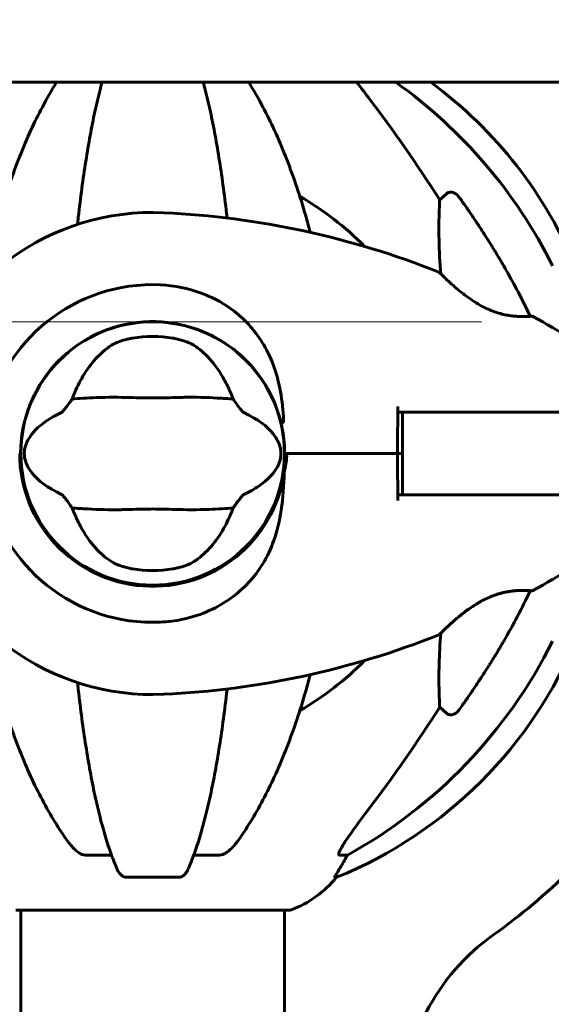
# Model space of a CAD drawing. Units: millimetres. Extents: x 10120 to 18247, y 6137 to 17464.
# Drawn here: x 13037 to 13158, y 15187 to 15412 of the extents above; entities that cross this region are included whole.
import ezdxf

# ---------------------------------------------------------------- set-up
doc = ezdxf.new("R2010")
doc.units = ezdxf.units.MM
doc.header["$LTSCALE"] = 70
doc.layers.add('Widoczne (ISO)', color=7, linetype='Continuous', lineweight=60)
doc.layers.add('Wymiar (ISO)', color=7, linetype='Continuous', lineweight=18, true_color=0x00803f)
doc.styles.add('Tekst etykiety (ISO)', font='tahoma.ttf')
doc.dimstyles.new('Domyślne (ISO)', dxfattribs={"dimscale": 70, "dimtxt": 3.5, "dimasz": 2.5, "dimexe": 3.175, "dimexo": 0, "dimgap": 0.762, "dimtad": 1, "dimtoh": 1, "dimdec": 0, "dimrnd": 1e-08, "dimzin": 0, "dimtxsty": 'Tekst etykiety (ISO)', "dimcen": 0.09, "dimdle": 10, "dimclrd": 256, "dimclre": 256, "dimclrt": 256, "dimadec": 0, "dimazin": 0, "dimtfac": 0.714286, "dimtdec": 0, "dimtmove": 0, "dimatfit": 3, "dimfxl": 1, "dimtolj": 1, "dimtzin": 0, "dimlwd": -1, "dimlwe": -1, "dimarcsym": 0})

# ---------------------------------------------------------------- blocks, each defined once
blk = doc.blocks.new('*D4')
at = {"layer": 'Defpoints', "color": 0, "transparency": 16777216}
for p in [(11990.25, 15343.14), (13142.25, 15343.14), (11990.25, 14112.99)]:
    blk.add_point(p, dxfattribs=at)
at = {"layer": 'Wymiar (ISO)', "transparency": 16777216}
for p, q in [((13142.25, 15343.14), (11768, 15343.14)), ((11990.25, 14287.99), (11990.25, 15168.14))]:
    blk.add_line(p, q, dxfattribs=at)
for points in [[(11961.09, 15168.14), (12019.42, 15168.14), (11990.25, 15343.14)], [(11961.09, 14287.99), (12019.42, 14287.99), (11990.25, 14112.99)]]:
    blk.add_solid(points, dxfattribs=at)
at = {"layer": 'Wymiar (ISO)', "transparency": 16777216, "insert": (11681.71, 14728.07), "char_height": 245, "attachment_point": 2, "rotation": 90, "style": 'Tekst etykiety (ISO)'}
blk.add_mtext('\\A1;1230', dxfattribs=at)
blk = doc.blocks.new('*D5')
at = {"layer": 'Defpoints', "color": 0, "transparency": 16777216}
for p in [(13067.05, 17459.99), (11500.71, 14112.99), (11536.85, 14112.99)]:
    blk.add_point(p, dxfattribs=at)
at = {"layer": 'Wymiar (ISO)', "transparency": 16777216}
for p, q in [((13067.05, 17459.99), (11278.46, 17459.99)), ((11500.71, 17284.99), (11500.71, 14287.99)), ((11536.85, 14112.99), (11278.46, 14112.99))]:
    blk.add_line(p, q, dxfattribs=at)
for points in [[(11471.55, 17284.99), (11529.88, 17284.99), (11500.71, 17459.99)], [(11471.55, 14287.99), (11529.88, 14287.99), (11500.71, 14112.99)]]:
    blk.add_solid(points, dxfattribs=at)
at = {"layer": 'Wymiar (ISO)', "transparency": 16777216, "insert": (11192.17, 15786.49), "char_height": 245, "attachment_point": 2, "rotation": 90, "style": 'Tekst etykiety (ISO)'}
blk.add_mtext('\\A1;3347', dxfattribs=at)

msp = doc.modelspace()

# ---------------------------------------------------------------- linework, layer by layer
at = {"layer": 'Widoczne (ISO)'}
for p, q in [((13017, 15397.99), (13306.35, 15397.99)), ((13132.67, 15371.08), (13134.24, 15372.47)), ((13124.15, 15322.49), (13124.15, 15303.49)), ((13124.16, 15322.49), (13166.09, 15322.49)), ((13036.85, 15311.25), (13036.85, 15314.73)), ((13097.15, 15311.25), (13097.15, 15314.73)), ((13036.59, 15312.99), (13036.8, 15312.99)), ((13097.2, 15312.99), (13097.7, 15312.99)), ((13097.7, 15312.99), (13097.2, 15312.99)), ((13097.7, 15312.99), (13099.45, 15312.99)), ((13099.45, 15312.99), (13097.7, 15312.99)), ((13123, 15312.99), (13124.15, 15312.99)), ((13124.15, 15312.99), (13123, 15312.99)), ((13166.09, 15303.49), (13124.16, 15303.49)), ((13134.24, 15253.51), (13132.67, 15254.9)), ((13057.59, 15221.04), (13051.68, 15221.04)), ((13082.32, 15221.04), (13076.41, 15221.04)), ((13111.56, 15221.04), (13109.73, 15221.04)), ((13060.98, 15215.95), (13073.02, 15215.95)), ((13108.65, 15215.95), (13109.08, 15215.95)), ((13035.7, 15208.4), (13098.3, 15208.4)), ((13036.85, 15208.4), (13036.85, 14882.84)), ((13097.15, 15208.4), (13097.15, 14882.71))]:
    msp.add_line(p, q, dxfattribs=at)
msp.add_circle((13067, 15312.99), 30.15, dxfattribs=at)
for centre, radius, start, end in [((13071.41, 15317.4), 100, 22.1283, 53.6976), ((13067, 15312.99), 67.82, 44.3475, 60.2417), ((13067, 15312.99), 55.2, 87.338, 164.9518), ((13060.55, 15174.27), 194.07, 68.2588, 87.338), ((13132.25, 15354.07), 0.5, 45.222, 68.2588), ((13067, 15312.99), 38.66, 87.338, 169.839), ((13067, 15312.99), 30.2, 13.387, 180), ((13153.75, 15343.93), 0.5, 61.2174, 94.553), ((13060.55, 15174.27), 194.07, 55.1334, 61.2174), ((13067, 15312.99), 26.81, 80.0493, 99.9507), ((13067, 15312.99), 30.2, 0, 0.8934), ((13067, 15312.99), 30.41, 180, 351.7901), ((13067, 15312.99), 30.2, 180, 0), ((13067, 15312.99), 38.66, 190.161, 272.662), ((13067, 15312.99), 55.2, 195.0482, 272.662), ((13060.55, 15451.71), 194.07, 298.7826, 304.8666), ((13067, 15312.99), 26.81, 260.0493, 279.9507), ((13153.75, 15282.06), 0.5, 265.447, 298.7826), ((13060.55, 15451.71), 194.07, 272.662, 291.7412), ((13071.41, 15308.58), 100, 292.1283, 337.8717), ((13132.25, 15271.91), 0.5, 291.7412, 314.778), ((13067, 15312.99), 67.82, 299.7583, 315.6525), ((13067, 15312.99), 135, 305.3366, 324.6065), ((13089.78, 15231.83), 25, 290.8133, 320.5544), ((13098.3, 15209.4), 1, 270, 290.8133), ((13174, 15162.07), 50, 125.3366, 180)]:
    msp.add_arc(centre, radius, start, end, dxfattribs=at)
for centre, major_axis, ratio, start_param, end_param in [((13057.91, 15303.76), (0, 115), 0.981627, 5.18345, 5.67275), ((12876.8, 15172.79), (0, -345), 0.906308, 2.183097, 2.269068), ((13057.91, 15322.22), (0, 115), 0.981627, 3.636886, 4.241328), ((12876.8, 15453.19), (0, 345), 0.906308, 4.014117, 4.100088), ((13115.56, 15218.14), (0, -5), 0.981627, 4.093994, 4.238597), ((13089.36, 15231.83), (0, 25), 0.981627, 4.176968, 4.238597)]:
    msp.add_ellipse(centre, major_axis=major_axis, ratio=ratio, start_param=start_param, end_param=end_param, dxfattribs=at)
for points, knots in [([(13045.04, 15397.99), (13043.91, 15396.21), (13042.83, 15394.32), (13039.93, 15388.86), (13038.2, 15385.08), (13035.01, 15377.01), (13033.55, 15372.72), (13030.91, 15363.77), (13029.74, 15359.09), (13028.58, 15353.6), (13028.45, 15352.99), (13028.33, 15352.38)], [1.939643, 1.939643, 1.939643, 1.939643, 2.851216, 2.851216, 4.443971, 4.443971, 6.036726, 6.036726, 7.629481, 7.629481, 7.827735, 7.827735, 7.827735, 7.827735]), ([(13055.42, 15397.99), (13055.26, 15397.42), (13055.11, 15396.83), (13054.56, 15394.65), (13054.17, 15392.98), (13053.41, 15389.5), (13053.05, 15387.68), (13052.36, 15383.93), (13052.03, 15381.98), (13051.4, 15377.94), (13051.09, 15375.85), (13050.52, 15371.55), (13050.25, 15369.34), (13049.94, 15366.54), (13049.88, 15365.99), (13049.82, 15365.45)], [2.790341, 2.790341, 2.790341, 2.790341, 3.08017, 3.08017, 3.854285, 3.854285, 4.6284, 4.6284, 5.402516, 5.402516, 6.176631, 6.176631, 6.950746, 6.950746, 7.135558, 7.135558, 7.135558, 7.135558]), ([(13084.03, 15366.92), (13084.02, 15366.97), (13084.02, 15367.02), (13083.76, 15369.34), (13083.49, 15371.55), (13082.91, 15375.85), (13082.61, 15377.94), (13081.98, 15381.98), (13081.65, 15383.93), (13080.96, 15387.68), (13080.59, 15389.5), (13079.84, 15392.98), (13079.45, 15394.65), (13078.9, 15396.83), (13078.74, 15397.42), (13078.59, 15397.99)], [1.961968, 1.961968, 1.961968, 1.961968, 1.980271, 1.980271, 2.754386, 2.754386, 3.5285, 3.5285, 4.302615, 4.302615, 5.07673, 5.07673, 5.850844, 5.850844, 6.140677, 6.140677, 6.140677, 6.140677]), ([(13103.07, 15363.63), (13102.65, 15365.19), (13102.22, 15366.73), (13100.46, 15372.72), (13099, 15377.01), (13095.8, 15385.08), (13094.07, 15388.86), (13091.18, 15394.32), (13090.09, 15396.21), (13088.97, 15397.99)], [5.651716, 5.651716, 5.651716, 5.651716, 6.191088, 6.191088, 7.783843, 7.783843, 9.376598, 9.376598, 10.288171, 10.288171, 10.288171, 10.288171]), ([(13134.24, 15372.47), (13134.24, 15372.47), (13134.24, 15372.47), (13134.41, 15372.62), (13134.65, 15372.74), (13135.11, 15372.85), (13135.41, 15372.84), (13135.65, 15372.78), (13135.9, 15372.72), (13136.18, 15372.58), (13136.64, 15372.26), (13136.89, 15372.01), (13137.06, 15371.76), (13137.07, 15371.76), (13137.07, 15371.76)], [1.1896084, 1.1896084, 1.1896084, 1.1896084, 1.1897137, 1.1897137, 1.2625955, 1.2625955, 1.3451697, 1.3451697, 1.3451697, 1.4294982, 1.4294982, 1.5235044, 1.5235044, 1.5244962, 1.5244962, 1.5244962, 1.5244962]), ([(13132.91, 15354.13), (13132.89, 15354.41), (13132.87, 15354.69), (13132.43, 15360.55), (13132.43, 15365.49), (13132.62, 15370.03), (13132.64, 15370.57), (13132.67, 15371.08)], [-4.426346, -4.426346, -4.426346, -4.426346, -4.312486, -4.312486, -2.041879, -2.041879, -1.725443, -1.725443, -1.725443, -1.725443]), ([(13153.71, 15344.42), (13153.71, 15344.42), (13153.67, 15344.42), (13153.49, 15344.41), (13153.35, 15344.4), (13152.99, 15344.38), (13152.76, 15344.36), (13152.23, 15344.35), (13151.92, 15344.34), (13151.24, 15344.35), (13150.87, 15344.36), (13150.09, 15344.4), (13149.67, 15344.44), (13148.81, 15344.55), (13148.37, 15344.61), (13147.48, 15344.79), (13147.02, 15344.89), (13146.11, 15345.14), (13145.65, 15345.29), (13144.72, 15345.62), (13144.24, 15345.81), (13143.26, 15346.25), (13142.76, 15346.5), (13141.71, 15347.06), (13141.17, 15347.39), (13140.04, 15348.1), (13139.46, 15348.5), (13138.3, 15349.36), (13137.71, 15349.82), (13136.87, 15350.5), (13136.6, 15350.73), (13136.09, 15351.17), (13135.85, 15351.38), (13135.18, 15351.98), (13134.77, 15352.35), (13134.1, 15352.98), (13133.82, 15353.25), (13133.37, 15353.68), (13133.2, 15353.85), (13132.92, 15354.11), (13132.82, 15354.22), (13132.65, 15354.38), (13132.61, 15354.43), (13132.61, 15354.43)], [-1.680048, -1.680048, -1.680048, -1.680048, -1.516036, -1.516036, -1.349931, -1.349931, -1.182492, -1.182492, -1.016732, -1.016732, -0.853593, -0.853593, -0.695436, -0.695436, -0.544543, -0.544543, -0.397581, -0.397581, -0.252375, -0.252375, -0.10089, -0.10089, 0.063714, 0.063714, 0.249174, 0.249174, 0.460411, 0.460411, 0.696489, 0.696489, 0.814568, 0.814568, 0.928117, 0.928117, 1.142095, 1.142095, 1.321936, 1.321936, 1.474461, 1.474461, 1.607979, 1.607979, 1.77459, 1.77459, 1.77459, 1.77459]), ([(13147.31, 15355.96), (13149.11, 15352.83), (13150.84, 15349.62), (13152.77, 15345.69), (13153.08, 15345.05), (13153.38, 15344.4)], [-2.923859, -2.923859, -2.923859, -2.923859, -1.830403, -1.830403, -1.616855, -1.616855, -1.616855, -1.616855]), ([(13068.8, 15351.61), (13071.99, 15351.46), (13075.14, 15350.83), (13081.47, 15348.48), (13084.53, 15346.65), (13089.73, 15342), (13091.8, 15339.25), (13094.76, 15333.32), (13095.68, 15330.32), (13096.62, 15324.99), (13096.83, 15322.84), (13096.96, 15320.66)], [0.155968, 0.155968, 0.155968, 0.155968, 1.115261, 1.115261, 2.198537, 2.198537, 3.266815, 3.266815, 4.24236, 4.24236, 4.896886, 4.896886, 4.896886, 4.896886]), ([(13058.07, 15338.04), (13058.34, 15338.19), (13058.67, 15338.34), (13059.55, 15338.69), (13060.12, 15338.88), (13061.03, 15339.12), (13061.32, 15339.19), (13061.76, 15339.28), (13061.89, 15339.31), (13062.15, 15339.36), (13062.26, 15339.38), (13062.37, 15339.4)], [0.0009406, 0.0009406, 0.0009406, 0.0009406, 0.1628187, 0.1628187, 0.3680847, 0.3680847, 0.460016, 0.460016, 0.5029793, 0.5029793, 0.5371055, 0.5371055, 0.5371055, 0.5371055]), ([(13071.64, 15339.4), (13071.78, 15339.38), (13071.92, 15339.35), (13072.26, 15339.28), (13072.46, 15339.24), (13073.05, 15339.1), (13073.44, 15339), (13074.28, 15338.75), (13074.72, 15338.59), (13075.43, 15338.3), (13075.71, 15338.17), (13075.94, 15338.04)], [0.0015489, 0.0015489, 0.0015489, 0.0015489, 0.0439954, 0.0439954, 0.1059641, 0.1059641, 0.2312079, 0.2312079, 0.3968548, 0.3968548, 0.5373731, 0.5373731, 0.5373731, 0.5373731]), ([(13049.2, 15326.99), (13049.84, 15328.51), (13050.57, 15329.9), (13052.31, 15332.71), (13053.36, 15334.05), (13055.63, 15336.38), (13056.85, 15337.34), (13058.07, 15338.04)], [0.194826, 0.194826, 0.194826, 0.194826, 0.760477, 0.760477, 1.454331, 1.454331, 2.202676, 2.202676, 2.202676, 2.202676]), ([(13075.94, 15338.04), (13077.18, 15337.33), (13078.43, 15336.35), (13080.85, 15333.82), (13082.03, 15332.26), (13083.71, 15329.37), (13084.29, 15328.22), (13084.81, 15326.99)], [0.001121, 0.001121, 0.001121, 0.001121, 0.764369, 0.764369, 1.553549, 1.553549, 2.013862, 2.013862, 2.013862, 2.013862]), ([(13046.13, 15322.35), (13046.16, 15322.37), (13046.2, 15322.39), (13046.28, 15322.46), (13046.32, 15322.5), (13046.45, 15322.63), (13046.54, 15322.72), (13046.78, 15323), (13046.96, 15323.24), (13047.64, 15324.13), (13048.16, 15324.85), (13048.6, 15325.5)], [0, 0, 0, 0, 0.0151508, 0.0151508, 0.033742, 0.033742, 0.0697851, 0.0697851, 0.143535, 0.143535, 0.3191937, 0.3191937, 0.3191937, 0.3191937]), ([(13085.4, 15325.5), (13084.35, 15325.54), (13083.12, 15325.62), (13079.45, 15325.82), (13076.85, 15325.9), (13073.15, 15325.84), (13071.39, 15325.78), (13067.72, 15325.69), (13066.13, 15325.69), (13063.62, 15325.75), (13062.76, 15325.78), (13059.42, 15325.88), (13056.69, 15325.89), (13052, 15325.69), (13050.13, 15325.55), (13048.6, 15325.5)], [-8.670723, -8.670723, -8.670723, -8.670723, -7.629846, -7.629846, -5.858386, -5.858386, -5.058101, -5.058101, -4.413951, -4.413951, -4.068779, -4.068779, -3.024201, -3.024201, -2.152299, -2.152299, -2.152299, -2.152299]), ([(13085.4, 15325.5), (13085.67, 15325.11), (13085.97, 15324.69), (13086.61, 15323.81), (13086.92, 15323.39), (13087.35, 15322.86), (13087.49, 15322.69), (13087.67, 15322.51), (13087.73, 15322.45), (13087.82, 15322.39), (13087.85, 15322.37), (13087.88, 15322.35)], [0.0301438, 0.0301438, 0.0301438, 0.0301438, 0.2023187, 0.2023187, 0.3866192, 0.3866192, 0.4998078, 0.4998078, 0.5509934, 0.5509934, 0.5793275, 0.5793275, 0.5793275, 0.5793275]), ([(13123.09, 15322.49), (13123.08, 15321.46), (13123.07, 15320.43), (13123.04, 15317.26), (13123.02, 15315.12), (13123, 15312.99)], [9.0036319, 9.0036319, 9.0036319, 9.0036319, 9.2941564, 9.2941564, 9.8897117, 9.8897117, 9.8897117, 9.8897117]), ([(13046.13, 15303.63), (13042.91, 15305.13), (13040.77, 15306.81), (13038.51, 15309.66), (13038.01, 15310.77), (13037.74, 15311.98), (13037.7, 15312.21), (13037.66, 15312.58), (13037.65, 15312.75), (13037.64, 15313.09), (13037.65, 15313.24), (13037.68, 15313.58), (13037.7, 15313.76), (13037.77, 15314.2), (13037.84, 15314.47), (13038.1, 15315.29), (13038.36, 15315.87), (13039.46, 15317.68), (13040.68, 15319.07), (13043.75, 15321.14), (13044.88, 15321.77), (13046.13, 15322.35)], [0.206777, 0.206777, 0.206777, 0.206777, 1.765843, 1.765843, 2.836318, 2.836318, 3.102384, 3.102384, 3.308115, 3.308115, 3.490318, 3.490318, 3.717936, 3.717936, 4.112889, 4.112889, 4.940235, 4.940235, 6.583199, 6.583199, 7.390591, 7.390591, 7.390591, 7.390591]), ([(13087.88, 15322.35), (13091.1, 15320.85), (13093.24, 15319.17), (13095.49, 15316.32), (13096, 15315.21), (13096.27, 15314), (13096.31, 15313.78), (13096.35, 15313.4), (13096.36, 15313.23), (13096.36, 15312.89), (13096.36, 15312.74), (13096.33, 15312.4), (13096.31, 15312.22), (13096.23, 15311.78), (13096.17, 15311.51), (13095.91, 15310.7), (13095.65, 15310.11), (13094.55, 15308.31), (13093.32, 15306.91), (13090.26, 15304.84), (13089.13, 15304.21), (13087.88, 15303.63)], [0.206777, 0.206777, 0.206777, 0.206777, 1.765843, 1.765843, 2.836318, 2.836318, 3.102384, 3.102384, 3.308115, 3.308115, 3.490318, 3.490318, 3.717936, 3.717936, 4.112889, 4.112889, 4.940235, 4.940235, 6.583199, 6.583199, 7.390591, 7.390591, 7.390591, 7.390591]), ([(13096.89, 15320.12), (13096.89, 15320.12), (13096.89, 15320.12), (13096.89, 15320.13), (13096.9, 15320.13), (13096.91, 15320.14), (13096.92, 15320.15), (13096.94, 15320.19), (13096.95, 15320.25), (13096.97, 15320.41), (13096.96, 15320.55), (13096.96, 15320.66), (13096.96, 15320.66), (13096.96, 15320.66)], [-0.6769435, -0.6769435, -0.6769435, -0.6769435, -0.6754271, -0.6754271, -0.6691157, -0.6691157, -0.6591481, -0.6591481, -0.6186601, -0.6186601, -0.5430404, -0.5430404, -0.5428072, -0.5428072, -0.5428072, -0.5428072]), ([(13096.89, 15320.12), (13096.82, 15320.11), (13096.76, 15320.09), (13096.64, 15320.06), (13096.59, 15320.05), (13096.49, 15320.02), (13096.46, 15320.01), (13096.41, 15320), (13096.4, 15319.99), (13096.39, 15319.99), (13096.38, 15319.98), (13096.38, 15319.98), (13096.38, 15319.98), (13096.38, 15319.98)], [-0.08051023, -0.08051023, -0.08051023, -0.08051023, -0.06099229, -0.06099229, -0.04146746, -0.04146746, -0.02192661, -0.02192661, -0.01096396, -0.01096396, 0, 0, 0.00031689, 0.00031689, 0.00031689, 0.00031689]), ([(13096.38, 15319.98), (13096.46, 15319.67), (13096.53, 15319.36), (13096.97, 15317.21), (13097.17, 15315.33), (13097.2, 15313.46)], [8.9921845, 8.9921845, 8.9921845, 8.9921845, 9.0889572, 9.0889572, 9.6578931, 9.6578931, 9.6578931, 9.6578931]), ([(13097.1, 15308.65), (13097.37, 15309.92), (13097.57, 15311.19), (13097.7, 15312.49), (13097.7, 15312.5), (13097.7, 15312.51)], [2.9230718, 2.9230718, 2.9230718, 2.9230718, 3.1347187, 3.1347187, 3.136385, 3.136385, 3.136385, 3.136385]), ([(13123, 15312.99), (13123.02, 15310.87), (13123.04, 15308.72), (13123.07, 15305.55), (13123.08, 15304.52), (13123.09, 15303.49)], [34.7828406, 34.7828406, 34.7828406, 34.7828406, 35.3783959, 35.3783959, 35.6691337, 35.6691337, 35.6691337, 35.6691337]), ([(13097.1, 15308.65), (13097.01, 15305.7), (13096.85, 15302.81), (13096.07, 15297.62), (13095.53, 15295.31), (13093.33, 15289.17), (13091.32, 15285.99), (13086.46, 15280.76), (13083.47, 15278.62), (13078.13, 15276.18), (13076.05, 15275.49), (13072.23, 15274.67), (13070.52, 15274.45), (13068.8, 15274.37)], [0.437394, 0.437394, 0.437394, 0.437394, 1.335665, 1.335665, 2.108644, 2.108644, 3.44936, 3.44936, 4.840595, 4.840595, 5.656639, 5.656639, 6.296646, 6.296646, 6.296646, 6.296646]), ([(13048.6, 15300.49), (13048.34, 15300.87), (13048.04, 15301.29), (13047.4, 15302.17), (13047.09, 15302.59), (13046.66, 15303.12), (13046.51, 15303.29), (13046.34, 15303.47), (13046.28, 15303.53), (13046.19, 15303.59), (13046.16, 15303.61), (13046.13, 15303.63)], [0.0301438, 0.0301438, 0.0301438, 0.0301438, 0.2023187, 0.2023187, 0.3866192, 0.3866192, 0.4998078, 0.4998078, 0.5509934, 0.5509934, 0.5793275, 0.5793275, 0.5793275, 0.5793275]), ([(13087.88, 15303.63), (13087.84, 15303.61), (13087.81, 15303.59), (13087.73, 15303.52), (13087.68, 15303.48), (13087.56, 15303.36), (13087.47, 15303.26), (13087.23, 15302.98), (13087.05, 15302.75), (13086.37, 15301.85), (13085.85, 15301.13), (13085.4, 15300.49)], [0, 0, 0, 0, 0.0151508, 0.0151508, 0.033742, 0.033742, 0.0697851, 0.0697851, 0.143535, 0.143535, 0.3191937, 0.3191937, 0.3191937, 0.3191937]), ([(13048.6, 15300.49), (13049.66, 15300.45), (13050.88, 15300.37), (13054.56, 15300.16), (13057.16, 15300.08), (13060.86, 15300.14), (13062.61, 15300.21), (13066.29, 15300.29), (13067.88, 15300.29), (13070.39, 15300.23), (13071.25, 15300.2), (13074.59, 15300.1), (13077.32, 15300.09), (13082, 15300.29), (13083.88, 15300.43), (13085.4, 15300.49)], [-8.670723, -8.670723, -8.670723, -8.670723, -7.629846, -7.629846, -5.858386, -5.858386, -5.058101, -5.058101, -4.413951, -4.413951, -4.068779, -4.068779, -3.024201, -3.024201, -2.152299, -2.152299, -2.152299, -2.152299]), ([(13058.07, 15287.95), (13056.82, 15288.66), (13055.58, 15289.63), (13053.16, 15292.16), (13051.98, 15293.72), (13050.3, 15296.61), (13049.72, 15297.76), (13049.2, 15298.99)], [0.001121, 0.001121, 0.001121, 0.001121, 0.764369, 0.764369, 1.553549, 1.553549, 2.013862, 2.013862, 2.013862, 2.013862]), ([(13084.81, 15298.99), (13084.17, 15297.48), (13083.44, 15296.08), (13081.69, 15293.27), (13080.65, 15291.93), (13078.38, 15289.6), (13077.16, 15288.64), (13075.94, 15287.95)], [0.194826, 0.194826, 0.194826, 0.194826, 0.760477, 0.760477, 1.454331, 1.454331, 2.202676, 2.202676, 2.202676, 2.202676]), ([(13062.37, 15286.58), (13062.23, 15286.6), (13062.09, 15286.63), (13061.75, 15286.7), (13061.55, 15286.74), (13060.96, 15286.88), (13060.57, 15286.98), (13059.73, 15287.23), (13059.29, 15287.39), (13058.58, 15287.68), (13058.3, 15287.81), (13058.07, 15287.95)], [0.0015488, 0.0015488, 0.0015488, 0.0015488, 0.0439954, 0.0439954, 0.1059642, 0.1059642, 0.2312081, 0.2312081, 0.396855, 0.396855, 0.537373, 0.537373, 0.537373, 0.537373]), ([(13075.94, 15287.95), (13075.67, 15287.8), (13075.34, 15287.64), (13074.46, 15287.29), (13073.89, 15287.1), (13072.98, 15286.86), (13072.69, 15286.79), (13072.25, 15286.7), (13072.11, 15286.67), (13071.86, 15286.62), (13071.75, 15286.6), (13071.64, 15286.58)], [0.0009407, 0.0009407, 0.0009407, 0.0009407, 0.1628187, 0.1628187, 0.3680848, 0.3680848, 0.460016, 0.460016, 0.5029794, 0.5029794, 0.5371056, 0.5371056, 0.5371056, 0.5371056]), ([(13132.61, 15271.56), (13132.61, 15271.56), (13132.63, 15271.58), (13132.72, 15271.67), (13132.79, 15271.74), (13132.98, 15271.93), (13133.1, 15272.05), (13133.41, 15272.34), (13133.59, 15272.52), (13134.03, 15272.94), (13134.29, 15273.18), (13134.9, 15273.75), (13135.26, 15274.08), (13136.08, 15274.81), (13136.55, 15275.21), (13137.6, 15276.08), (13138.19, 15276.54), (13139.11, 15277.22), (13139.43, 15277.45), (13140.05, 15277.88), (13140.36, 15278.09), (13141.28, 15278.67), (13141.91, 15279.03), (13143.1, 15279.66), (13143.66, 15279.92), (13144.72, 15280.36), (13145.22, 15280.55), (13146.2, 15280.87), (13146.66, 15281), (13147.56, 15281.21), (13148, 15281.3), (13148.86, 15281.44), (13149.28, 15281.5), (13150.09, 15281.58), (13150.47, 15281.6), (13151.21, 15281.63), (13151.55, 15281.64), (13152.18, 15281.64), (13152.46, 15281.63), (13152.95, 15281.61), (13153.15, 15281.6), (13153.44, 15281.58), (13153.54, 15281.57), (13153.68, 15281.56), (13153.71, 15281.56), (13153.71, 15281.56)], [-5.135325, -5.135325, -5.135325, -5.135325, -5.01869, -5.01869, -4.899461, -4.899461, -4.77145, -4.77145, -4.630815, -4.630815, -4.470475, -4.470475, -4.284616, -4.284616, -4.07056, -4.07056, -3.834097, -3.834097, -3.716513, -3.716513, -3.603757, -3.603757, -3.391802, -3.391802, -3.211601, -3.211601, -3.051451, -3.051451, -2.903662, -2.903662, -2.75807, -2.75807, -2.610572, -2.610572, -2.457406, -2.457406, -2.297033, -2.297033, -2.133025, -2.133025, -1.965731, -1.965731, -1.82289, -1.82289, -1.680048, -1.680048, -1.680048, -1.680048]), ([(13153.71, 15281.56), (13153.71, 15281.56), (13153.67, 15281.56), (13153.49, 15281.57), (13153.35, 15281.58), (13152.99, 15281.61), (13152.76, 15281.62), (13152.23, 15281.63), (13151.92, 15281.64), (13151.24, 15281.63), (13150.87, 15281.62), (13150.09, 15281.58), (13149.67, 15281.54), (13148.81, 15281.44), (13148.37, 15281.37), (13147.48, 15281.2), (13147.02, 15281.09), (13146.11, 15280.84), (13145.65, 15280.7), (13144.72, 15280.36), (13144.24, 15280.17), (13143.26, 15279.73), (13142.76, 15279.48), (13141.71, 15278.92), (13141.17, 15278.6), (13140.04, 15277.88), (13139.46, 15277.48), (13138.3, 15276.63), (13137.71, 15276.16), (13136.87, 15275.48), (13136.6, 15275.25), (13136.09, 15274.81), (13135.85, 15274.6), (13135.18, 15274.01), (13134.77, 15273.63), (13134.1, 15273), (13133.82, 15272.74), (13133.37, 15272.31), (13133.2, 15272.13), (13132.92, 15271.87), (13132.82, 15271.77), (13132.65, 15271.6), (13132.61, 15271.56), (13132.61, 15271.56)], [-1.680048, -1.680048, -1.680048, -1.680048, -1.516036, -1.516036, -1.349931, -1.349931, -1.182492, -1.182492, -1.016732, -1.016732, -0.853593, -0.853593, -0.695436, -0.695436, -0.544543, -0.544543, -0.397581, -0.397581, -0.252375, -0.252375, -0.10089, -0.10089, 0.063714, 0.063714, 0.249174, 0.249174, 0.460411, 0.460411, 0.696489, 0.696489, 0.814568, 0.814568, 0.928117, 0.928117, 1.142095, 1.142095, 1.321936, 1.321936, 1.474461, 1.474461, 1.607979, 1.607979, 1.77459, 1.77459, 1.77459, 1.77459]), ([(13028.33, 15273.61), (13028.45, 15272.99), (13028.58, 15272.38), (13029.74, 15266.89), (13030.91, 15262.21), (13033.55, 15253.26), (13035.01, 15248.98), (13038.2, 15240.9), (13039.93, 15237.12), (13043.61, 15230.18), (13045.56, 15227.01), (13047.62, 15224.16)], [4.400123, 4.400123, 4.400123, 4.400123, 4.598305, 4.598305, 6.191006, 6.191006, 7.783708, 7.783708, 9.37641, 9.37641, 10.969112, 10.969112, 10.969112, 10.969112]), ([(13132.67, 15254.9), (13132.61, 15256.01), (13132.56, 15257.21), (13132.43, 15262.32), (13132.51, 15266.84), (13132.91, 15271.86)], [-7.441453, -7.441453, -7.441453, -7.441453, -6.631063, -6.631063, -4.226499, -4.226499, -4.226499, -4.226499]), ([(13086.38, 15224.16), (13088.45, 15227.01), (13090.39, 15230.18), (13094.07, 15237.12), (13095.8, 15240.9), (13099, 15248.97), (13100.46, 15253.26), (13102.22, 15259.25), (13102.65, 15260.79), (13103.07, 15262.35)], [1.258461, 1.258461, 1.258461, 1.258461, 2.851216, 2.851216, 4.443971, 4.443971, 6.036726, 6.036726, 6.576098, 6.576098, 6.576098, 6.576098]), ([(13049.82, 15260.53), (13049.88, 15259.99), (13049.94, 15259.45), (13050.25, 15256.64), (13050.52, 15254.43), (13051.09, 15250.13), (13051.4, 15248.04), (13052.03, 15244), (13052.36, 15242.05), (13053.05, 15238.3), (13053.41, 15236.48), (13054.17, 15233), (13054.56, 15231.33), (13055.36, 15228.15), (13055.78, 15226.64), (13056.64, 15223.8), (13057.08, 15222.46), (13057.98, 15219.96), (13058.45, 15218.81), (13058.92, 15217.74)], [1.795462, 1.795462, 1.795462, 1.795462, 1.980271, 1.980271, 2.754386, 2.754386, 3.5285, 3.5285, 4.302615, 4.302615, 5.07673, 5.07673, 5.850844, 5.850844, 6.624959, 6.624959, 7.399073, 7.399073, 8.173188, 8.173188, 8.173188, 8.173188]), ([(13075.09, 15217.74), (13075.56, 15218.81), (13076.02, 15219.96), (13076.93, 15222.46), (13077.37, 15223.8), (13078.23, 15226.64), (13078.64, 15228.15), (13079.45, 15231.33), (13079.84, 15233), (13080.59, 15236.48), (13080.96, 15238.3), (13081.65, 15242.05), (13081.98, 15244), (13082.61, 15248.04), (13082.91, 15250.13), (13083.49, 15254.43), (13083.76, 15256.64), (13084.02, 15258.96), (13084.02, 15259.01), (13084.03, 15259.07)], [0.757825, 0.757825, 0.757825, 0.757825, 1.53194, 1.53194, 2.306055, 2.306055, 3.08017, 3.08017, 3.854285, 3.854285, 4.6284, 4.6284, 5.402516, 5.402516, 6.176631, 6.176631, 6.950746, 6.950746, 6.969051, 6.969051, 6.969051, 6.969051]), ([(13137.07, 15254.23), (13137.07, 15254.22), (13137.06, 15254.22), (13136.89, 15253.97), (13136.64, 15253.72), (13136.18, 15253.4), (13135.9, 15253.26), (13135.65, 15253.2), (13135.41, 15253.14), (13135.11, 15253.13), (13134.65, 15253.24), (13134.41, 15253.36), (13134.24, 15253.51), (13134.24, 15253.51), (13134.24, 15253.51)], [1.1658431, 1.1658431, 1.1658431, 1.1658431, 1.166835, 1.166835, 1.2608412, 1.2608412, 1.3451697, 1.3451697, 1.3451697, 1.4277438, 1.4277438, 1.5006257, 1.5006257, 1.5007309, 1.5007309, 1.5007309, 1.5007309]), ([(13109.59, 15221.5), (13109.66, 15221.71), (13109.78, 15221.96), (13110.22, 15222.81), (13110.71, 15223.62), (13112.59, 15226.42), (13114.25, 15228.7), (13116.3, 15231.39)], [0.1601511, 0.1601511, 0.1601511, 0.1601511, 0.2789651, 0.2789651, 0.5590911, 0.5590911, 1.0329565, 1.0329565, 1.0329565, 1.0329565]), ([(13050.25, 15221.5), (13049.91, 15221.71), (13049.6, 15221.96), (13048.77, 15222.71), (13048.2, 15223.36), (13047.62, 15224.16)], [0.1601511, 0.1601511, 0.1601511, 0.1601511, 0.2790519, 0.2790519, 0.5122513, 0.5122513, 0.5122513, 0.5122513]), ([(13086.38, 15224.16), (13086.31, 15224.05), (13086.23, 15223.95), (13085.45, 15222.91), (13084.75, 15222.2), (13083.98, 15221.64), (13083.87, 15221.57), (13083.76, 15221.5)], [1.1698405, 1.1698405, 1.1698405, 1.1698405, 1.2376287, 1.2376287, 1.8774143, 1.8774143, 1.9750102, 1.9750102, 1.9750102, 1.9750102]), ([(13050.25, 15221.5), (13050.38, 15221.42), (13050.51, 15221.34), (13050.9, 15221.17), (13051.16, 15221.09), (13051.5, 15221.05), (13051.6, 15221.04), (13051.68, 15221.04)], [-0.1558142, -0.1558142, -0.1558142, -0.1558142, -0.1088399, -0.1088399, -0.0285547, -0.0285547, 0, 0, 0, 0]), ([(13082.32, 15221.04), (13082.56, 15221.04), (13082.8, 15221.08), (13083.27, 15221.23), (13083.49, 15221.34), (13083.72, 15221.48), (13083.74, 15221.49), (13083.76, 15221.5)], [-0.6576908, -0.6576908, -0.6576908, -0.6576908, -0.5826884, -0.5826884, -0.5093339, -0.5093339, -0.502027, -0.502027, -0.502027, -0.502027]), ([(13109.59, 15221.5), (13109.56, 15221.42), (13109.55, 15221.34), (13109.54, 15221.17), (13109.58, 15221.09), (13109.67, 15221.05), (13109.7, 15221.04), (13109.73, 15221.04)], [-0.1558142, -0.1558142, -0.1558142, -0.1558142, -0.1088397, -0.1088397, -0.0285546, -0.0285546, 0, 0, 0, 0]), ([(13108.65, 15215.95), (13108.63, 15215.95), (13108.63, 15215.97), (13108.65, 15216.05), (13108.69, 15216.13), (13108.81, 15216.35), (13108.92, 15216.52), (13109.23, 15217.03), (13109.46, 15217.39), (13109.95, 15218.21), (13110.21, 15218.64), (13110.46, 15219.08)], [0, 0, 0, 0, 0.0396836, 0.0396836, 0.0905188, 0.0905188, 0.1673316, 0.1673316, 0.2736365, 0.2736365, 0.3778204, 0.3778204, 0.3778204, 0.3778204]), ([(13060.98, 15215.95), (13060.85, 15215.95), (13060.72, 15215.97), (13060.43, 15216.05), (13060.28, 15216.13), (13059.94, 15216.35), (13059.74, 15216.52), (13059.31, 15217.01), (13059.09, 15217.35), (13058.92, 15217.74)], [0, 0, 0, 0, 0.0396836, 0.0396836, 0.0905188, 0.0905188, 0.1673316, 0.1673316, 0.2678087, 0.2678087, 0.2678087, 0.2678087]), ([(13075.09, 15217.74), (13075.01, 15217.56), (13074.91, 15217.38), (13074.57, 15216.83), (13074.28, 15216.51), (13073.83, 15216.19), (13073.67, 15216.1), (13073.42, 15216.01), (13073.34, 15215.98), (13073.18, 15215.95), (13073.1, 15215.95), (13073.02, 15215.95)], [0.1632559, 0.1632559, 0.1632559, 0.1632559, 0.2355522, 0.2355522, 0.4078692, 0.4078692, 0.4868555, 0.4868555, 0.5223203, 0.5223203, 0.5562282, 0.5562282, 0.5562282, 0.5562282])]:
    msp.add_open_spline(points, degree=3, knots=knots, dxfattribs=at)
for points in [[(13116.3, 15394.59), (13115.36, 15395.82), (13114.51, 15396.95), (13113.76, 15397.99)], [(13048.6, 15325.5), (13048.79, 15326.01), (13048.99, 15326.51), (13049.2, 15326.99)], [(13084.81, 15326.99), (13085.02, 15326.51), (13085.21, 15326.01), (13085.4, 15325.5)], [(13123.1, 15323.73), (13123.09, 15323.32), (13123.09, 15322.9), (13123.09, 15322.49)], [(13123.09, 15322.49), (13123.45, 15322.49), (13123.8, 15322.49), (13124.16, 15322.49)], [(13099.45, 15312.99), (13106.94, 15312.99), (13114.91, 15312.99), (13123, 15312.99)], [(13123, 15312.99), (13114.91, 15312.99), (13106.94, 15312.99), (13099.45, 15312.99)], [(13123.09, 15303.49), (13123.09, 15303.08), (13123.09, 15302.66), (13123.1, 15302.25)], [(13124.16, 15303.49), (13123.8, 15303.49), (13123.45, 15303.49), (13123.09, 15303.49)], [(13049.2, 15298.99), (13048.99, 15299.48), (13048.79, 15299.97), (13048.6, 15300.49)], [(13085.4, 15300.49), (13085.21, 15299.97), (13085.02, 15299.48), (13084.81, 15298.99)], [(13153.38, 15281.58), (13151.51, 15277.62), (13149.47, 15273.76), (13147.31, 15270.02)]]:
    msp.add_open_spline(points, degree=3, dxfattribs=at)
for points, weights in [([(13137.07, 15371.76), (13142.98, 15363.46), (13147.31, 15355.96)], [1.00282554047, 1.01452967166, 1.01823794294]), ([(13147.31, 15270.02), (13142.98, 15262.53), (13137.07, 15254.23)], [1.01823794294, 1.01452967166, 1.00282554047])]:
    msp.add_rational_spline(points, weights, degree=2, dxfattribs=at)

# ---------------------------------------------------------------- dimensions: what is measured, and where the dimension line sits
at = {"layer": 'Wymiar (ISO)'}
for base, p1, p2, override, picture, middle in [((11500.71, 14112.99), (13067.05, 17459.99), (11536.85, 14112.99), {"dimtoh": 0, "dimdec": 0, "dimtp": 0, "dimtm": 0, "dimtdec": 0, "dimtofl": 0, "dimatfit": 1}, '*D5', (11500.71, 15786.49)), ((11990.25, 15343.14), (11990.25, 14112.99), (13142.25, 15343.14), {"dimtoh": 0, "dimdec": 0, "dimse1": 1, "dimtp": 0, "dimtm": 0, "dimtdec": 0, "dimtofl": 0, "dimatfit": 1}, '*D4', (11990.25, 14728.07))]:
    dim = msp.add_linear_dim(base=base, p1=p1, p2=p2, angle=90, dimstyle='Domyślne (ISO)', override=override, dxfattribs=at)
    dim.commit()
    dim.dimension.update_dxf_attribs({"geometry": picture, "text_midpoint": middle, "dimtype": 160})

doc.saveas('drawing.dxf')
